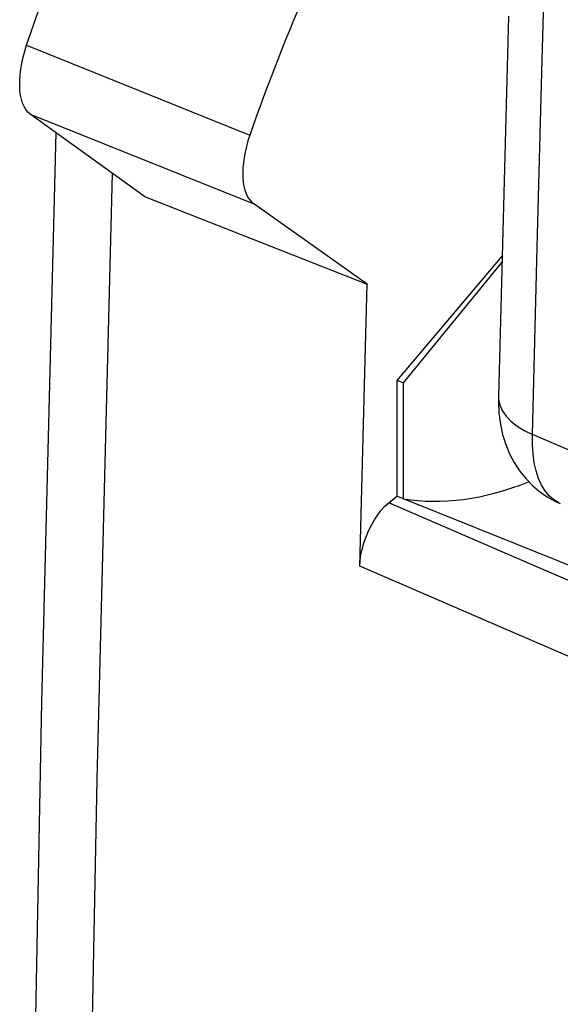
# Model space of a CAD drawing. Units: inches. Extents: x 76.6 to 133.6, y 116.5 to 180.9.
# Drawn here: x 76.7 to 78.6, y 160.2 to 163.7 of the extents above; entities that cross this region are included whole.
import ezdxf

# ---------------------------------------------------------------- set-up
doc = ezdxf.new("R2010")
doc.units = ezdxf.units.IN
doc.header["$MEASUREMENT"] = 0
for name, color, linetype in [('ASSI', 7, 'Continuous'), ('DRAFT', 7, 'Continuous'), ('RACCORDO', 7, 'Continuous')]:
    doc.layers.add(name, color=color, linetype=linetype)

# ---------------------------------------------------------------- blocks, each defined once
blk = doc.blocks.new('block 121')
at = {"layer": 'RACCORDO', "color": 7, "lineweight": 25, "true_color": 0xffffff}
blk.add_lwpolyline([(78.4186, 162.3211), (78.432, 162.3017)], dxfattribs=at)
blk = doc.blocks.new('block 130')
at = {"layer": 'RACCORDO', "color": 7, "lineweight": 25, "true_color": 0xffffff}
blk.add_lwpolyline([(78.461, 162.1372), (78.4801, 162.1079)], dxfattribs=at)
blk = doc.blocks.new('block 143')
at = {"layer": 'RACCORDO', "color": 7, "lineweight": 25, "true_color": 0xffffff}
blk.add_lwpolyline([(78.5704, 162.0372), (78.5578, 162.0578)], dxfattribs=at)
blk = doc.blocks.new('block 146')
at = {"layer": 'RACCORDO', "color": 7, "lineweight": 25, "true_color": 0xffffff}
blk.add_lwpolyline([(76.7333, 163.3857), (76.727, 163.3963)], dxfattribs=at)
blk = doc.blocks.new('block 169')
at = {"layer": 'RACCORDO', "color": 7, "lineweight": 25, "true_color": 0xffffff}
blk.add_lwpolyline([(78.4445, 162.1685), (78.461, 162.1372)], dxfattribs=at)
blk = doc.blocks.new('block 188')
at = {"layer": 'RACCORDO', "color": 7, "lineweight": 25, "true_color": 0xffffff}
blk.add_lwpolyline([(78.5578, 162.0578), (78.5472, 162.0813)], dxfattribs=at)
blk = doc.blocks.new('block 191')
at = {"layer": 'RACCORDO', "color": 7, "lineweight": 25, "true_color": 0xffffff}
blk.add_lwpolyline([(78.4097, 162.3412), (78.4186, 162.3211)], dxfattribs=at)
blk = doc.blocks.new('block 193')
at = {"layer": 'RACCORDO', "color": 7, "lineweight": 25, "true_color": 0xffffff}
blk.add_lwpolyline([(76.727, 163.3963), (76.7217, 163.4085)], dxfattribs=at)
blk = doc.blocks.new('block 205')
at = {"layer": 'RACCORDO', "color": 7, "lineweight": 25, "true_color": 0xffffff}
blk.add_lwpolyline([(78.4308, 162.2017), (78.4445, 162.1685)], dxfattribs=at)
blk = doc.blocks.new('block 230')
at = {"layer": 'RACCORDO', "color": 7, "lineweight": 25, "true_color": 0xffffff}
blk.add_lwpolyline([(78.5472, 162.0813), (78.5386, 162.1077)], dxfattribs=at)
blk = doc.blocks.new('block 234')
at = {"layer": 'RACCORDO', "color": 7, "lineweight": 25, "true_color": 0xffffff}
blk.add_lwpolyline([(78.42, 162.2368), (78.4308, 162.2017)], dxfattribs=at)
blk = doc.blocks.new('block 235')
at = {"layer": 'RACCORDO', "color": 7, "lineweight": 25, "true_color": 0xffffff}
blk.add_lwpolyline([(76.7217, 163.4085), (76.7175, 163.4222)], dxfattribs=at)
blk = doc.blocks.new('block 260')
at = {"layer": 'RACCORDO', "color": 7, "lineweight": 25, "true_color": 0xffffff}
blk.add_lwpolyline([(78.5386, 162.1077), (78.5321, 162.1366)], dxfattribs=at)
blk = doc.blocks.new('block 262')
at = {"layer": 'RACCORDO', "color": 7, "lineweight": 25, "true_color": 0xffffff}
blk.add_lwpolyline([(78.412, 162.2736), (78.42, 162.2368)], dxfattribs=at)
blk = doc.blocks.new('block 266')
at = {"layer": 'RACCORDO', "color": 7, "lineweight": 25, "true_color": 0xffffff}
blk.add_lwpolyline([(76.7175, 163.4222), (76.7143, 163.4373)], dxfattribs=at)
blk = doc.blocks.new('block 267')
at = {"layer": 'RACCORDO', "color": 7, "lineweight": 25, "true_color": 0xffffff}
blk.add_lwpolyline([(78.4055, 162.3617), (78.4097, 162.3412)], dxfattribs=at)
blk = doc.blocks.new('block 287')
at = {"layer": 'RACCORDO', "color": 7, "lineweight": 25, "true_color": 0xffffff}
blk.add_lwpolyline([(76.7143, 163.4373), (76.7123, 163.4537)], dxfattribs=at)
blk = doc.blocks.new('block 311')
at = {"layer": 'RACCORDO', "color": 7, "lineweight": 25, "true_color": 0xffffff}
blk.add_lwpolyline([(78.5276, 162.1679), (78.5253, 162.2014)], dxfattribs=at)
blk = doc.blocks.new('block 322')
at = {"layer": 'RACCORDO', "color": 7, "lineweight": 25, "true_color": 0xffffff}
blk.add_lwpolyline([(76.7123, 163.4537), (76.7113, 163.4712)], dxfattribs=at)
blk = doc.blocks.new('block 323')
at = {"layer": 'RACCORDO', "color": 7, "lineweight": 25, "true_color": 0xffffff}
blk.add_lwpolyline([(78.405, 162.3512), (78.407, 162.3117)], dxfattribs=at)
blk = doc.blocks.new('block 339')
at = {"layer": 'RACCORDO', "color": 7, "lineweight": 25, "true_color": 0xffffff}
blk.add_lwpolyline([(78.4051, 162.3722), (78.4055, 162.3617)], dxfattribs=at)
blk = doc.blocks.new('block 384')
at = {"layer": 'RACCORDO', "color": 7, "lineweight": 25, "true_color": 0xffffff}
blk.add_lwpolyline([(78.5253, 162.2014), (78.5252, 162.2367)], dxfattribs=at)
blk = doc.blocks.new('block 407')
at = {"layer": 'RACCORDO', "color": 7, "lineweight": 25, "true_color": 0xffffff}
blk.add_lwpolyline([(78.4051, 162.3722), (78.405, 162.3512)], dxfattribs=at)
blk = doc.blocks.new('block 411')
at = {"layer": 'RACCORDO', "color": 7, "lineweight": 25, "true_color": 0xffffff}
blk.add_lwpolyline([(76.7113, 163.4712), (76.7115, 163.4897)], dxfattribs=at)
blk = doc.blocks.new('block 417')
at = {"layer": 'RACCORDO', "color": 7, "lineweight": 25, "true_color": 0xffffff}
blk.add_lwpolyline([(76.7882, 161.2908), (76.7153, 157.4575)], dxfattribs=at)
blk = doc.blocks.new('block 418')
at = {"layer": 'RACCORDO', "color": 7, "lineweight": 25, "true_color": 0xffffff}
blk.add_lwpolyline([(76.9117, 157.1979), (76.9852, 161.0171)], dxfattribs=at)
blk = doc.blocks.new('block 420')
at = {"layer": 'RACCORDO', "color": 7, "lineweight": 25, "true_color": 0xffffff}
blk.add_lwpolyline([(76.8389, 163.3048), (76.7882, 161.2908)], dxfattribs=at)
blk = doc.blocks.new('block 421')
at = {"layer": 'RACCORDO', "color": 7, "lineweight": 25, "true_color": 0xffffff}
blk.add_lwpolyline([(76.9852, 161.0171), (77.0399, 163.16)], dxfattribs=at)
blk = doc.blocks.new('block 423')
at = {"layer": 'RACCORDO', "color": 7, "lineweight": 25, "true_color": 0xffffff}
blk.add_lwpolyline([(77.9144, 161.7707), (77.9346, 162.5463)], dxfattribs=at)
blk = doc.blocks.new('block 424')
at = {"layer": 'RACCORDO', "color": 7, "lineweight": 25, "true_color": 0xffffff}
blk.add_lwpolyline([(78.5252, 162.2367), (78.5424, 162.899)], dxfattribs=at)
blk = doc.blocks.new('block 425')
at = {"layer": 'RACCORDO', "color": 7, "lineweight": 25, "true_color": 0xffffff}
blk.add_lwpolyline([(78.4406, 163.7162), (78.4051, 162.3723)], dxfattribs=at)
blk = doc.blocks.new('block 426')
at = {"layer": 'RACCORDO', "color": 7, "lineweight": 25, "true_color": 0xffffff}
blk.add_lwpolyline([(77.9346, 162.5463), (77.9405, 162.768)], dxfattribs=at)
blk = doc.blocks.new('block 427')
at = {"layer": 'RACCORDO', "color": 7, "lineweight": 25, "true_color": 0xffffff}
blk.add_lwpolyline([(78.5424, 162.899), (78.5604, 163.5619)], dxfattribs=at)
blk = doc.blocks.new('block 429')
at = {"layer": 'RACCORDO', "color": 7, "lineweight": 25, "true_color": 0xffffff}
blk.add_lwpolyline([(78.5604, 163.5619), (78.5791, 164.2254)], dxfattribs=at)
blk = doc.blocks.new('block 436')
at = {"layer": 'RACCORDO', "color": 7, "lineweight": 25, "true_color": 0xffffff}
blk.add_lwpolyline([(76.7115, 163.4897), (76.7128, 163.5091)], dxfattribs=at)
blk = doc.blocks.new('block 493')
at = {"layer": 'RACCORDO', "color": 7, "lineweight": 25, "true_color": 0xffffff}
blk.add_lwpolyline([(78.5016, 162.0811), (78.5252, 162.0567)], dxfattribs=at)
blk = doc.blocks.new('block 495')
at = {"layer": 'RACCORDO', "color": 7, "lineweight": 25, "true_color": 0xffffff}
blk.add_lwpolyline([(78.432, 162.3017), (78.4496, 162.2833)], dxfattribs=at)
blk = doc.blocks.new('block 501')
at = {"layer": 'RACCORDO', "color": 7, "lineweight": 25, "true_color": 0xffffff}
blk.add_lwpolyline([(78.5847, 162.0198), (78.5704, 162.0372)], dxfattribs=at)
blk = doc.blocks.new('block 502')
at = {"layer": 'RACCORDO', "color": 7, "lineweight": 25, "true_color": 0xffffff}
blk.add_lwpolyline([(76.7406, 163.3769), (76.7333, 163.3857)], dxfattribs=at)
blk = doc.blocks.new('block 506')
at = {"layer": 'RACCORDO', "color": 7, "lineweight": 25, "true_color": 0xffffff}
blk.add_lwpolyline([(78.4801, 162.1079), (78.5016, 162.0811)], dxfattribs=at)
blk = doc.blocks.new('block 558')
at = {"layer": 'RACCORDO', "color": 7, "lineweight": 25, "true_color": 0xffffff}
blk.add_lwpolyline([(78.5321, 162.1366), (78.5276, 162.1679)], dxfattribs=at)
blk = doc.blocks.new('block 559')
at = {"layer": 'RACCORDO', "color": 7, "lineweight": 25, "true_color": 0xffffff}
blk.add_lwpolyline([(78.407, 162.3117), (78.412, 162.2736)], dxfattribs=at)
blk = doc.blocks.new('block 609')
at = {"layer": 'RACCORDO', "color": 7, "lineweight": 25, "true_color": 0xffffff}
blk.add_lwpolyline([(77.9144, 161.7707), (77.9158, 161.7907)], dxfattribs=at)
blk = doc.blocks.new('block 636')
at = {"layer": 'RACCORDO', "color": 7, "lineweight": 25, "true_color": 0xffffff}
blk.add_lwpolyline([(76.7128, 163.5091), (76.7153, 163.5292)], dxfattribs=at)
blk = doc.blocks.new('block 643')
at = {"layer": 'RACCORDO', "color": 7, "lineweight": 25, "true_color": 0xffffff}
blk.add_lwpolyline([(77.9158, 161.7907), (77.9187, 161.8111)], dxfattribs=at)
blk = doc.blocks.new('block 647')
at = {"layer": 'RACCORDO', "color": 7, "lineweight": 25, "true_color": 0xffffff}
blk.add_lwpolyline([(76.7153, 163.5292), (76.7188, 163.5499)], dxfattribs=at)
blk = doc.blocks.new('block 713')
at = {"layer": 'RACCORDO', "color": 7, "lineweight": 25, "true_color": 0xffffff}
blk.add_lwpolyline([(77.1529, 163.0786), (76.7487, 163.3698)], dxfattribs=at)
blk = doc.blocks.new('block 715')
at = {"layer": 'RACCORDO', "color": 7, "lineweight": 25, "true_color": 0xffffff}
blk.add_lwpolyline([(78.4496, 162.2833), (78.4713, 162.2661)], dxfattribs=at)
blk = doc.blocks.new('block 719')
at = {"layer": 'RACCORDO', "color": 7, "lineweight": 25, "true_color": 0xffffff}
blk.add_lwpolyline([(78.5252, 162.0567), (78.5508, 162.035)], dxfattribs=at)
blk = doc.blocks.new('block 721')
at = {"layer": 'RACCORDO', "color": 7, "lineweight": 25, "true_color": 0xffffff}
blk.add_lwpolyline([(76.7487, 163.3698), (76.7406, 163.3769)], dxfattribs=at)
blk = doc.blocks.new('block 725')
at = {"layer": 'RACCORDO', "color": 7, "lineweight": 25, "true_color": 0xffffff}
blk.add_lwpolyline([(78.6008, 162.0056), (78.5847, 162.0198)], dxfattribs=at)
blk = doc.blocks.new('block 849')
at = {"layer": 'RACCORDO', "color": 7, "lineweight": 25, "true_color": 0xffffff}
blk.add_lwpolyline([(77.9187, 161.8111), (77.9232, 161.8317)], dxfattribs=at)
blk = doc.blocks.new('block 851')
at = {"layer": 'RACCORDO', "color": 7, "lineweight": 25, "true_color": 0xffffff}
blk.add_lwpolyline([(76.7188, 163.5499), (76.7234, 163.5709)], dxfattribs=at)
blk = doc.blocks.new('block 865')
at = {"layer": 'RACCORDO', "color": 7, "lineweight": 25, "true_color": 0xffffff}
blk.add_lwpolyline([(76.7234, 163.5709), (76.729, 163.5921)], dxfattribs=at)
blk = doc.blocks.new('block 871')
at = {"layer": 'RACCORDO', "color": 7, "lineweight": 25, "true_color": 0xffffff}
blk.add_lwpolyline([(77.9232, 161.8317), (77.9292, 161.853)], dxfattribs=at)
blk = doc.blocks.new('block 876')
at = {"layer": 'RACCORDO', "color": 7, "lineweight": 25, "true_color": 0xffffff}
blk.add_lwpolyline([(76.729, 163.5921), (76.7356, 163.6133)], dxfattribs=at)
blk = doc.blocks.new('block 900')
at = {"layer": 'RACCORDO', "color": 7, "lineweight": 25, "true_color": 0xffffff}
blk.add_lwpolyline([(78.5781, 162.0162), (78.6067, 162.0002)], dxfattribs=at)
blk = doc.blocks.new('block 906')
at = {"layer": 'RACCORDO', "color": 7, "lineweight": 25, "true_color": 0xffffff}
blk.add_lwpolyline([(78.6185, 161.9947), (78.6008, 162.0056)], dxfattribs=at)
blk = doc.blocks.new('block 907')
at = {"layer": 'RACCORDO', "color": 7, "lineweight": 25, "true_color": 0xffffff}
blk.add_lwpolyline([(78.4713, 162.2661), (78.4966, 162.2505)], dxfattribs=at)
blk = doc.blocks.new('block 927')
at = {"layer": 'RACCORDO', "color": 7, "lineweight": 25, "true_color": 0xffffff}
blk.add_lwpolyline([(78.5508, 162.035), (78.5781, 162.0162)], dxfattribs=at)
blk = doc.blocks.new('block 941')
at = {"layer": 'RACCORDO', "color": 7, "lineweight": 25, "true_color": 0xffffff}
blk.add_lwpolyline([(77.9405, 162.768), (77.5395, 163.0522)], dxfattribs=at)
blk = doc.blocks.new('block 1208')
at = {"layer": 'RACCORDO', "color": 7, "lineweight": 25, "true_color": 0xffffff}
blk.add_lwpolyline([(76.7356, 163.6133), (76.7785, 163.7383)], dxfattribs=at)
blk = doc.blocks.new('block 1213')
at = {"layer": 'RACCORDO', "color": 7, "lineweight": 25, "true_color": 0xffffff}
blk.add_lwpolyline([(77.9292, 161.853), (77.9368, 161.8746)], dxfattribs=at)
blk = doc.blocks.new('block 1232')
at = {"layer": 'RACCORDO', "color": 7, "lineweight": 25, "true_color": 0xffffff}
blk.add_lwpolyline([(77.9368, 161.8746), (77.9456, 161.8955)], dxfattribs=at)
blk = doc.blocks.new('block 1261')
at = {"layer": 'RACCORDO', "color": 7, "lineweight": 25, "true_color": 0xffffff}
blk.add_lwpolyline([(79.3773, 161.1401), (78.4137, 161.555)], dxfattribs=at)
blk = doc.blocks.new('block 1262')
at = {"layer": 'RACCORDO', "color": 7, "lineweight": 25, "true_color": 0xffffff}
blk.add_lwpolyline([(79.4787, 161.3651), (78.5159, 161.7798)], dxfattribs=at)
blk = doc.blocks.new('block 1263')
at = {"layer": 'RACCORDO', "color": 7, "lineweight": 25, "true_color": 0xffffff}
blk.add_lwpolyline([(78.4137, 161.555), (77.9144, 161.7707)], dxfattribs=at)
blk = doc.blocks.new('block 1264')
at = {"layer": 'RACCORDO', "color": 7, "lineweight": 25, "true_color": 0xffffff}
blk.add_lwpolyline([(78.5159, 161.7798), (78.0171, 161.9953)], dxfattribs=at)
blk = doc.blocks.new('block 1267')
at = {"layer": 'RACCORDO', "color": 7, "lineweight": 25, "true_color": 0xffffff}
blk.add_lwpolyline([(78.6067, 162.0002), (78.624, 161.9922)], dxfattribs=at)
blk = doc.blocks.new('block 1271')
at = {"layer": 'RACCORDO', "color": 7, "lineweight": 25, "true_color": 0xffffff}
blk.add_lwpolyline([(78.4966, 162.2505), (78.5252, 162.2367)], dxfattribs=at)
blk = doc.blocks.new('block 1545')
at = {"layer": 'RACCORDO', "color": 7, "lineweight": 25, "true_color": 0xffffff}
blk.add_lwpolyline([(77.9456, 161.8955), (77.9555, 161.9156)], dxfattribs=at)
blk = doc.blocks.new('block 1676')
at = {"layer": 'RACCORDO', "color": 7, "lineweight": 25, "true_color": 0xffffff}
blk.add_lwpolyline([(76.7487, 163.3698), (77.5395, 163.0522)], dxfattribs=at)
blk = doc.blocks.new('block 1678')
at = {"layer": 'RACCORDO', "color": 7, "lineweight": 25, "true_color": 0xffffff}
blk.add_lwpolyline([(76.7356, 163.6133), (77.5256, 163.296)], dxfattribs=at)
blk = doc.blocks.new('block 1761')
at = {"layer": 'RACCORDO', "color": 7, "lineweight": 25, "true_color": 0xffffff}
blk.add_lwpolyline([(78.8729, 162.0879), (78.5252, 162.2367)], dxfattribs=at)
blk = doc.blocks.new('block 1912')
at = {"layer": 'RACCORDO', "color": 7, "lineweight": 25, "true_color": 0xffffff}
blk.add_lwpolyline([(77.9555, 161.9156), (77.9667, 161.935)], dxfattribs=at)
blk = doc.blocks.new('block 2099')
at = {"layer": 'RACCORDO', "color": 7, "lineweight": 25, "true_color": 0xffffff}
blk.add_lwpolyline([(77.9667, 161.935), (77.9785, 161.9528)], dxfattribs=at)
blk = doc.blocks.new('block 2291')
at = {"layer": 'RACCORDO', "color": 7, "lineweight": 25, "true_color": 0xffffff}
blk.add_lwpolyline([(77.9785, 161.9528), (77.9907, 161.9686)], dxfattribs=at)
blk = doc.blocks.new('block 2454')
at = {"layer": 'RACCORDO', "color": 7, "lineweight": 25, "true_color": 0xffffff}
blk.add_lwpolyline([(77.9907, 161.9686), (78.0036, 161.9828)], dxfattribs=at)
blk = doc.blocks.new('block 2600')
at = {"layer": 'RACCORDO', "color": 7, "lineweight": 25, "true_color": 0xffffff}
blk.add_lwpolyline([(78.0036, 161.9828), (78.0171, 161.9953)], dxfattribs=at)
blk = doc.blocks.new('block 2725')
at = {"layer": 'RACCORDO', "color": 7, "lineweight": 25, "true_color": 0xffffff}
blk.add_lwpolyline([(78.0171, 161.9953), (78.0453, 162.0186)], dxfattribs=at)
blk = doc.blocks.new('block 3378')
at = {"layer": 'RACCORDO', "color": 7, "lineweight": 25, "true_color": 0xffffff}
blk.add_open_spline([(77.5256, 163.296), (77.4875, 163.1862), (77.4932, 163.085), (77.5395, 163.0522)], degree=3, dxfattribs=at)
blk = doc.blocks.new('block 3379')
at = {"layer": 'RACCORDO', "color": 7, "lineweight": 25, "true_color": 0xffffff}
blk.add_open_spline([(77.9853, 164.3449), (77.8067, 164.012), (77.6514, 163.6576), (77.5256, 163.296)], degree=3, dxfattribs=at)
blk = doc.blocks.new('block 3529')
at = {"layer": 'ASSI', "color": 7, "lineweight": 25, "true_color": 0xffffff}
blk.add_lwpolyline([(76.7333, 163.3857), (76.727, 163.3963)], dxfattribs=at)
blk = doc.blocks.new('block 3567')
at = {"layer": 'ASSI', "color": 7, "lineweight": 25, "true_color": 0xffffff}
blk.add_lwpolyline([(76.727, 163.3963), (76.7217, 163.4085)], dxfattribs=at)
blk = doc.blocks.new('block 3602')
at = {"layer": 'ASSI', "color": 7, "lineweight": 25, "true_color": 0xffffff}
blk.add_lwpolyline([(76.7217, 163.4085), (76.7175, 163.4222)], dxfattribs=at)
blk = doc.blocks.new('block 3626')
at = {"layer": 'ASSI', "color": 7, "lineweight": 25, "true_color": 0xffffff}
blk.add_lwpolyline([(76.7175, 163.4222), (76.7143, 163.4373)], dxfattribs=at)
blk = doc.blocks.new('block 3646')
at = {"layer": 'ASSI', "color": 7, "lineweight": 25, "true_color": 0xffffff}
blk.add_lwpolyline([(76.7143, 163.4373), (76.7123, 163.4537)], dxfattribs=at)
blk = doc.blocks.new('block 3680')
at = {"layer": 'ASSI', "color": 7, "lineweight": 25, "true_color": 0xffffff}
blk.add_lwpolyline([(76.7123, 163.4537), (76.7113, 163.4712)], dxfattribs=at)
blk = doc.blocks.new('block 3750')
at = {"layer": 'ASSI', "color": 7, "lineweight": 25, "true_color": 0xffffff}
blk.add_lwpolyline([(78.0453, 162.4282), (78.0453, 162.0186)], dxfattribs=at)
blk = doc.blocks.new('block 3751')
at = {"layer": 'ASSI', "color": 7, "lineweight": 25, "true_color": 0xffffff}
blk.add_lwpolyline([(78.0681, 162.4191), (78.0681, 162.0095)], dxfattribs=at)
blk = doc.blocks.new('block 3765')
at = {"layer": 'ASSI', "color": 7, "lineweight": 25, "true_color": 0xffffff}
blk.add_lwpolyline([(76.7113, 163.4712), (76.7115, 163.4897)], dxfattribs=at)
blk = doc.blocks.new('block 3770')
at = {"layer": 'ASSI', "color": 7, "lineweight": 25, "true_color": 0xffffff}
blk.add_lwpolyline([(76.7882, 161.2908), (76.7153, 157.4575)], dxfattribs=at)
blk = doc.blocks.new('block 3771')
at = {"layer": 'ASSI', "color": 7, "lineweight": 25, "true_color": 0xffffff}
blk.add_lwpolyline([(76.9117, 157.1979), (76.9852, 161.0171)], dxfattribs=at)
blk = doc.blocks.new('block 3773')
at = {"layer": 'ASSI', "color": 7, "lineweight": 25, "true_color": 0xffffff}
blk.add_lwpolyline([(76.8389, 163.3048), (76.7882, 161.2908)], dxfattribs=at)
blk = doc.blocks.new('block 3774')
at = {"layer": 'ASSI', "color": 7, "lineweight": 25, "true_color": 0xffffff}
blk.add_lwpolyline([(76.9852, 161.0171), (77.0399, 163.16)], dxfattribs=at)
blk = doc.blocks.new('block 3776')
at = {"layer": 'ASSI', "color": 7, "lineweight": 25, "true_color": 0xffffff}
blk.add_lwpolyline([(77.9144, 161.7707), (77.9346, 162.5463)], dxfattribs=at)
blk = doc.blocks.new('block 3777')
at = {"layer": 'ASSI', "color": 7, "lineweight": 25, "true_color": 0xffffff}
blk.add_lwpolyline([(77.9346, 162.5463), (77.9405, 162.768)], dxfattribs=at)
blk = doc.blocks.new('block 3782')
at = {"layer": 'ASSI', "color": 7, "lineweight": 25, "true_color": 0xffffff}
blk.add_lwpolyline([(76.7115, 163.4897), (76.7128, 163.5091)], dxfattribs=at)
blk = doc.blocks.new('block 3865')
at = {"layer": 'ASSI', "color": 7, "lineweight": 25, "true_color": 0xffffff}
blk.add_lwpolyline([(76.7406, 163.3769), (76.7333, 163.3857)], dxfattribs=at)
blk = doc.blocks.new('block 4068')
at = {"layer": 'ASSI', "color": 7, "lineweight": 25, "true_color": 0xffffff}
blk.add_lwpolyline([(77.9144, 161.7707), (77.9158, 161.7907)], dxfattribs=at)
blk = doc.blocks.new('block 4095')
at = {"layer": 'ASSI', "color": 7, "lineweight": 25, "true_color": 0xffffff}
blk.add_lwpolyline([(76.7128, 163.5091), (76.7153, 163.5292)], dxfattribs=at)
blk = doc.blocks.new('block 4100')
at = {"layer": 'ASSI', "color": 7, "lineweight": 25, "true_color": 0xffffff}
blk.add_lwpolyline([(77.9158, 161.7907), (77.9187, 161.8111)], dxfattribs=at)
blk = doc.blocks.new('block 4101')
at = {"layer": 'ASSI', "color": 7, "lineweight": 25, "true_color": 0xffffff}
blk.add_lwpolyline([(76.7153, 163.5292), (76.7188, 163.5499)], dxfattribs=at)
blk = doc.blocks.new('block 4187')
at = {"layer": 'ASSI', "color": 7, "lineweight": 25, "true_color": 0xffffff}
blk.add_lwpolyline([(77.1529, 163.0786), (76.7487, 163.3698)], dxfattribs=at)
blk = doc.blocks.new('block 4190')
at = {"layer": 'ASSI', "color": 7, "lineweight": 25, "true_color": 0xffffff}
blk.add_lwpolyline([(76.7487, 163.3698), (76.7406, 163.3769)], dxfattribs=at)
blk = doc.blocks.new('block 4634')
at = {"layer": 'ASSI', "color": 7, "lineweight": 25, "true_color": 0xffffff}
blk.add_lwpolyline([(77.9187, 161.8111), (77.9232, 161.8317)], dxfattribs=at)
blk = doc.blocks.new('block 4636')
at = {"layer": 'ASSI', "color": 7, "lineweight": 25, "true_color": 0xffffff}
blk.add_lwpolyline([(76.7188, 163.5499), (76.7234, 163.5709)], dxfattribs=at)
blk = doc.blocks.new('block 4648')
at = {"layer": 'ASSI', "color": 7, "lineweight": 25, "true_color": 0xffffff}
blk.add_lwpolyline([(76.7234, 163.5709), (76.729, 163.5921)], dxfattribs=at)
blk = doc.blocks.new('block 4651')
at = {"layer": 'ASSI', "color": 7, "lineweight": 25, "true_color": 0xffffff}
blk.add_lwpolyline([(77.9232, 161.8317), (77.9292, 161.853)], dxfattribs=at)
blk = doc.blocks.new('block 4654')
at = {"layer": 'ASSI', "color": 7, "lineweight": 25, "true_color": 0xffffff}
blk.add_lwpolyline([(76.729, 163.5921), (76.7356, 163.6133)], dxfattribs=at)
blk = doc.blocks.new('block 4725')
at = {"layer": 'ASSI', "color": 7, "lineweight": 25, "true_color": 0xffffff}
blk.add_lwpolyline([(77.9405, 162.768), (77.5395, 163.0522)], dxfattribs=at)
blk = doc.blocks.new('block 5351')
at = {"layer": 'ASSI', "color": 7, "lineweight": 25, "true_color": 0xffffff}
blk.add_lwpolyline([(76.7356, 163.6133), (76.7785, 163.7383)], dxfattribs=at)
blk = doc.blocks.new('block 5352')
at = {"layer": 'ASSI', "color": 7, "lineweight": 25, "true_color": 0xffffff}
blk.add_lwpolyline([(77.9292, 161.853), (77.9368, 161.8746)], dxfattribs=at)
blk = doc.blocks.new('block 5371')
at = {"layer": 'ASSI', "color": 7, "lineweight": 25, "true_color": 0xffffff}
blk.add_lwpolyline([(77.9368, 161.8746), (77.9456, 161.8955)], dxfattribs=at)
blk = doc.blocks.new('block 5414')
at = {"layer": 'ASSI', "color": 7, "lineweight": 25, "true_color": 0xffffff}
blk.add_lwpolyline([(79.3773, 161.1401), (78.4137, 161.555)], dxfattribs=at)
blk = doc.blocks.new('block 5415')
at = {"layer": 'ASSI', "color": 7, "lineweight": 25, "true_color": 0xffffff}
blk.add_lwpolyline([(79.4787, 161.3651), (78.5159, 161.7798)], dxfattribs=at)
blk = doc.blocks.new('block 5416')
at = {"layer": 'ASSI', "color": 7, "lineweight": 25, "true_color": 0xffffff}
blk.add_lwpolyline([(78.4137, 161.555), (77.9144, 161.7707)], dxfattribs=at)
blk = doc.blocks.new('block 5417')
at = {"layer": 'ASSI', "color": 7, "lineweight": 25, "true_color": 0xffffff}
blk.add_lwpolyline([(78.5159, 161.7798), (78.0171, 161.9953)], dxfattribs=at)
blk = doc.blocks.new('block 6084')
at = {"layer": 'ASSI', "color": 7, "lineweight": 25, "true_color": 0xffffff}
blk.add_lwpolyline([(77.9456, 161.8955), (77.9555, 161.9156)], dxfattribs=at)
blk = doc.blocks.new('block 6194')
at = {"layer": 'ASSI', "color": 7, "lineweight": 25, "true_color": 0xffffff}
blk.add_lwpolyline([(77.1529, 163.0786), (77.9405, 162.768)], dxfattribs=at)
blk = doc.blocks.new('block 6198')
at = {"layer": 'ASSI', "color": 7, "lineweight": 25, "true_color": 0xffffff}
blk.add_lwpolyline([(82.0327, 160.4172), (78.0453, 162.0186)], dxfattribs=at)
blk = doc.blocks.new('block 6199')
at = {"layer": 'ASSI', "color": 7, "lineweight": 25, "true_color": 0xffffff}
blk.add_lwpolyline([(78.0681, 162.4191), (78.0453, 162.4282)], dxfattribs=at)
blk = doc.blocks.new('block 6201')
at = {"layer": 'ASSI', "color": 7, "lineweight": 25, "true_color": 0xffffff}
blk.add_lwpolyline([(76.7487, 163.3698), (77.5395, 163.0522)], dxfattribs=at)
blk = doc.blocks.new('block 6203')
at = {"layer": 'ASSI', "color": 7, "lineweight": 25, "true_color": 0xffffff}
blk.add_lwpolyline([(76.7356, 163.6133), (77.5256, 163.296)], dxfattribs=at)
blk = doc.blocks.new('block 6618')
at = {"layer": 'ASSI', "color": 7, "lineweight": 25, "true_color": 0xffffff}
blk.add_lwpolyline([(77.9555, 161.9156), (77.9667, 161.935)], dxfattribs=at)
blk = doc.blocks.new('block 7107')
at = {"layer": 'ASSI', "color": 7, "lineweight": 25, "true_color": 0xffffff}
blk.add_lwpolyline([(77.9667, 161.935), (77.9785, 161.9528)], dxfattribs=at)
blk = doc.blocks.new('block 7490')
at = {"layer": 'ASSI', "color": 7, "lineweight": 25, "true_color": 0xffffff}
blk.add_lwpolyline([(77.9785, 161.9528), (77.9907, 161.9686)], dxfattribs=at)
blk = doc.blocks.new('block 7497')
at = {"layer": 'ASSI', "color": 7, "lineweight": 25, "true_color": 0xffffff}
blk.add_lwpolyline([(78.4173, 162.8458), (78.0681, 162.4191)], dxfattribs=at)
blk = doc.blocks.new('block 7502')
at = {"layer": 'ASSI', "color": 7, "lineweight": 25, "true_color": 0xffffff}
blk.add_lwpolyline([(78.4179, 162.8687), (78.0453, 162.4282)], dxfattribs=at)
blk = doc.blocks.new('block 7814')
at = {"layer": 'ASSI', "color": 7, "lineweight": 25, "true_color": 0xffffff}
blk.add_lwpolyline([(77.9907, 161.9686), (78.0036, 161.9828)], dxfattribs=at)
blk = doc.blocks.new('block 8082')
at = {"layer": 'ASSI', "color": 7, "lineweight": 25, "true_color": 0xffffff}
blk.add_lwpolyline([(78.0036, 161.9828), (78.0171, 161.9953)], dxfattribs=at)
blk = doc.blocks.new('block 8337')
at = {"layer": 'ASSI', "color": 7, "lineweight": 25, "true_color": 0xffffff}
blk.add_lwpolyline([(78.0171, 161.9953), (78.0453, 162.0186)], dxfattribs=at)
blk = doc.blocks.new('block 9736')
at = {"layer": 'ASSI', "color": 7, "lineweight": 25, "true_color": 0xffffff}
blk.add_open_spline([(77.5256, 163.296), (77.4875, 163.1862), (77.4932, 163.085), (77.5395, 163.0522)], degree=3, dxfattribs=at)
blk = doc.blocks.new('block 9737')
at = {"layer": 'ASSI', "color": 7, "lineweight": 25, "true_color": 0xffffff}
blk.add_open_spline([(77.9853, 164.3449), (77.8067, 164.012), (77.6514, 163.6576), (77.5256, 163.296)], degree=3, dxfattribs=at)
blk = doc.blocks.new('block 9739')
at = {"layer": 'ASSI', "color": 7, "lineweight": 25, "true_color": 0xffffff}
blk.add_open_spline([(78.0681, 162.0095), (78.2039, 161.9865), (78.3537, 162.0066), (78.5119, 162.0692)], degree=3, dxfattribs=at)
blk = doc.blocks.new('block 10561')
at = {"layer": 'DRAFT', "color": 7, "lineweight": 25, "true_color": 0xffffff}
blk.add_lwpolyline([(78.0453, 162.4282), (78.0453, 162.0186)], dxfattribs=at)
blk = doc.blocks.new('block 10562')
at = {"layer": 'DRAFT', "color": 7, "lineweight": 25, "true_color": 0xffffff}
blk.add_lwpolyline([(78.0681, 162.4191), (78.0681, 162.0095)], dxfattribs=at)
blk = doc.blocks.new('block 10594')
at = {"layer": 'DRAFT', "color": 7, "lineweight": 25, "true_color": 0xffffff}
blk.add_lwpolyline([(77.1529, 163.0786), (77.9405, 162.768)], dxfattribs=at)
blk = doc.blocks.new('block 10596')
at = {"layer": 'DRAFT', "color": 7, "lineweight": 25, "true_color": 0xffffff}
blk.add_lwpolyline([(82.0327, 160.4172), (78.0453, 162.0186)], dxfattribs=at)
blk = doc.blocks.new('block 10597')
at = {"layer": 'DRAFT', "color": 7, "lineweight": 25, "true_color": 0xffffff}
blk.add_lwpolyline([(78.0681, 162.4191), (78.0453, 162.4282)], dxfattribs=at)
blk = doc.blocks.new('block 10615')
at = {"layer": 'DRAFT', "color": 7, "lineweight": 25, "true_color": 0xffffff}
blk.add_lwpolyline([(78.4173, 162.8458), (78.0681, 162.4191)], dxfattribs=at)
blk = doc.blocks.new('block 10616')
at = {"layer": 'DRAFT', "color": 7, "lineweight": 25, "true_color": 0xffffff}
blk.add_lwpolyline([(78.4179, 162.8687), (78.0453, 162.4282)], dxfattribs=at)
blk = doc.blocks.new('block 10676')
at = {"layer": 'DRAFT', "color": 7, "lineweight": 25, "true_color": 0xffffff}
blk.add_open_spline([(78.0681, 162.0095), (78.2039, 161.9865), (78.3537, 162.0066), (78.5119, 162.0692)], degree=3, dxfattribs=at)

msp = doc.modelspace()

# ---------------------------------------------------------------- block references
at = {"layer": 'ASSI'}
for name in ['block 9737', 'block 5351', 'block 4654', 'block 6203', 'block 4648', 'block 4101', 'block 4636', 'block 3782', 'block 4095', 'block 3765', 'block 3680', 'block 3646', 'block 3626', 'block 3602', 'block 3567', 'block 3529', 'block 3865', 'block 4190', 'block 4187', 'block 6201', 'block 3773', 'block 9736', 'block 3774', 'block 6194', 'block 4725', 'block 7502', 'block 7497', 'block 3777', 'block 3776', 'block 3750', 'block 6199', 'block 3751', 'block 9739', 'block 8337', 'block 6198', 'block 7814', 'block 8082', 'block 5417', 'block 7107', 'block 7490', 'block 6084', 'block 6618', 'block 5352', 'block 5371', 'block 4651', 'block 4100', 'block 4634', 'block 4068', 'block 5416', 'block 5415', 'block 5414', 'block 3770', 'block 3771']:
    msp.add_blockref(name, (0, 0), dxfattribs=at)
at = {"layer": 'DRAFT'}
for name in ['block 10594', 'block 10616', 'block 10615', 'block 10561', 'block 10597', 'block 10562', 'block 10676', 'block 10596']:
    msp.add_blockref(name, (0, 0), dxfattribs=at)
at = {"layer": 'RACCORDO'}
for name in ['block 3379', 'block 429', 'block 1208', 'block 425', 'block 876', 'block 1678', 'block 865', 'block 647', 'block 851', 'block 427', 'block 436', 'block 636', 'block 411', 'block 322', 'block 287', 'block 266', 'block 235', 'block 193', 'block 146', 'block 502', 'block 721', 'block 713', 'block 1676', 'block 420', 'block 3378', 'block 421', 'block 941', 'block 424', 'block 426', 'block 423', 'block 407', 'block 339', 'block 267', 'block 323', 'block 191', 'block 559', 'block 121', 'block 495', 'block 262', 'block 715', 'block 907', 'block 234', 'block 1271', 'block 384', 'block 1761', 'block 205', 'block 311', 'block 169', 'block 558', 'block 130', 'block 260', 'block 506', 'block 493', 'block 230', 'block 188', 'block 719', 'block 143', 'block 2725', 'block 927', 'block 501', 'block 900', 'block 725', 'block 2454', 'block 2600', 'block 1264', 'block 906', 'block 1267', 'block 2099', 'block 2291', 'block 1545', 'block 1912', 'block 1213', 'block 1232', 'block 871', 'block 643', 'block 849', 'block 609', 'block 1263', 'block 1262', 'block 1261', 'block 417', 'block 418']:
    msp.add_blockref(name, (0, 0), dxfattribs=at)

doc.saveas('drawing.dxf')
